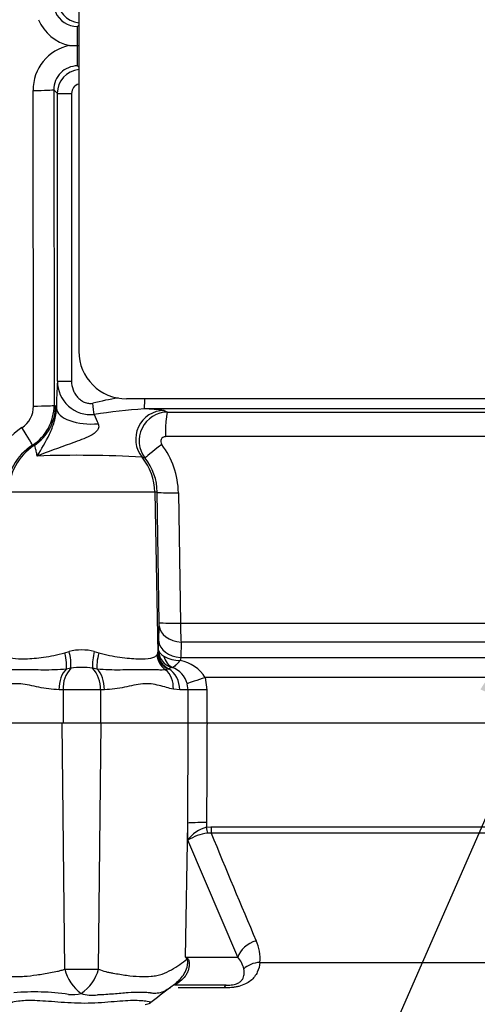
# Model space of a CAD drawing. Units: millimetres. Extents: x 0 to 594, y 0 to 420.
# Drawn here: x 120 to 126, y 302 to 315 of the extents above; entities that cross this region are included whole.
import ezdxf
from ezdxf import colors
from ezdxf.entities.mleader import LeaderData, LeaderLine
from ezdxf.enums import TextEntityAlignment as Align
from ezdxf.math import Vec2, Vec3

# ---------------------------------------------------------------- set-up
doc = ezdxf.new("R2010")
doc.units = ezdxf.units.MM
for name, color, linetype in [('Default', 7, 'Continuous'), ('II2-01-STD', 7, 'Continuous'), ('PART5', 7, 'Continuous'), ('TSH-1', 7, 'Continuous')]:
    doc.layers.add(name, color=color, linetype=linetype)
doc.styles.add('SEACAD_Arial', font='arial.ttf')
doc.dimstyles.new('ISO-InstDr', dxfattribs={"dimtxt": 3.2, "dimasz": 4.48, "dimexe": 1.6, "dimexo": 1.6, "dimgap": 0.8, "dimtad": 1, "dimdec": 0, "dimlfac": 8, "dimzin": 0, "dimdsep": 46, "dimtxsty": 'SEACAD_Arial', "dimblk1": '_SE_FILLED', "dimblk2": '_SE_FILLED', "dimsah": 1, "dimcen": 1.6, "dimadec": 0, "dimazin": 0, "dimtfac": 0.5, "dimtofl": 0, "dimtmove": 0, "dimatfit": 3, "dimfxl": 1, "dimtzin": 0, "dimarcsym": 0})

# ---------------------------------------------------------------- blocks, each defined once
blk = doc.blocks.new('SE4')
at = {"layer": 'II2-01-STD', "color": 7, "linetype": 'Continuous'}
for p, q in [((120.752, 315.366), (120.752, 310.366)), ((120.752, 314.641), (120.734, 314.623)), ((120.735, 314.374), (120.737, 314.374)), ((120.737, 314.374), (120.752, 314.374)), ((120.735, 314.107), (120.752, 314.091)), ((120.157, 309.647), (120.152, 313.785)), ((120.423, 313.795), (120.428, 309.657)), ((120.471, 313.747), (120.423, 313.795)), ((120.471, 309.972), (120.471, 313.747)), ((120.471, 313.747), (120.656, 313.747)), ((120.656, 313.747), (120.656, 309.972)), ((120.471, 309.972), (120.656, 309.972)), ((134.081, 309.741), (121.377, 309.741)), ((120.448, 309.651), (120.458, 309.615)), ((133.708, 309.61), (121.608, 309.61)), ((121.87, 309.589), (121.915, 309.569)), ((121.915, 309.569), (132.519, 309.569)), ((132.219, 309.246), (121.886, 309.246)), ((121.62, 308.964), (121.58, 308.977)), ((121.749, 308.516), (119.831, 308.516)), ((121.749, 308.516), (121.785, 306.409)), ((121.778, 308.516), (121.749, 308.516)), ((121.805, 306.807), (121.778, 308.516)), ((122.056, 308.511), (122.082, 306.802)), ((121.798, 306.566), (121.805, 306.765)), ((122.082, 306.802), (132.284, 306.802)), ((121.795, 306.447), (121.798, 306.566)), ((122.092, 306.55), (122.086, 306.351)), ((126.268, 306.55), (122.092, 306.55)), ((120.567, 306.412), (120.625, 306.429)), ((120.954, 306.429), (121.012, 306.412)), ((121.778, 306.388), (121.785, 306.409)), ((121.785, 306.409), (121.787, 306.417)), ((121.787, 306.417), (121.795, 306.447)), ((122.086, 306.351), (122.081, 306.312)), ((122.086, 306.351), (126.736, 306.351)), ((120.648, 306.209), (120.588, 306.199)), ((120.991, 306.199), (120.931, 306.209)), ((121.961, 306.219), (121.93, 306.202)), ((121.921, 306.198), (121.889, 306.189)), ((121.93, 306.202), (121.921, 306.198)), ((122.408, 306.086), (122.43, 305.928)), ((127.204, 306.086), (122.408, 306.086)), ((122.185, 305.928), (122.172, 306.007)), ((120.545, 305.928), (120.492, 305.928)), ((120.545, 305.928), (120.545, 305.491)), ((121.034, 305.928), (120.545, 305.928)), ((121.034, 305.928), (121.034, 305.491)), ((121.087, 305.928), (121.034, 305.928)), ((122.074, 305.928), (121.99, 305.936)), ((122.185, 305.928), (122.074, 305.928)), ((122.43, 305.928), (122.185, 305.928)), ((122.185, 305.491), (122.185, 305.928)), ((122.43, 305.928), (122.43, 305.491)), ((122.43, 305.491), (122.185, 305.491))]:
    blk.add_line(p, q, dxfattribs=at)
for centre, radius, start, end in [((120.783, 314.985), 0.313, 180.0488, 264.234), ((120.733, 314.936), 0.313, 202.5923, 270.1606), ((120.74, 314.918), 0.554, 201.7249, 258.642), ((120.747, 313.791), 0.595, 101.281, 180.5879), ((120.725, 323.213), 8.838, 269.39, 270.0678), ((120.734, 313.796), 0.311, 89.8097, 180.2243), ((120.783, 313.747), 0.313, 95.7994, 179.9516), ((120.782, 313.746), 0.126, 103.9911, 179.5212), ((121.377, 310.366), 0.625, 180, 270), ((127.913, 309.529), 7.455, 176.5938, 179.3322), ((120.906, 309.97), 0.435, 179.8437, 276.2646), ((121.944, 305.708), 4.102, 99.4953, 104.2617), ((119.818, 309.645), 0.339, 303.7963, 0.2962), ((119.804, 309.657), 0.624, 302.8949, 0.0311), ((122.286, 300.415), 9.219, 94.221, 98.312), ((121.917, 309.194), 0.375, 90.2957, 217.7193), ((121.616, 308.071), 1.538, 80.5035, 90.3089), ((123.039, 310.337), 2.233, 200.9662, 204.3439), ((120.584, 308.498), 1.041, 123.728, 179.2804), ((121.887, 309.183), 0.0624, 90.8488, 217.7535), ((120.547, 308.504), 0.747, 122.692, 179.0526), ((120.981, 308.495), 1.075, 0.8349, 37.1774), ((120.737, 294.261), 14.74, 86.7196, 92.0662), ((121.035, 308.505), 0.744, 0.8811, 38.1199), ((120.935, 306.791), 0.87, 358.3027, 1.0688), ((125.354, 306.805), 3.272, 180.0668, 184.486), ((120.79, 305.795), 0.655, 75.4415, 104.5585), ((119.892, 306.24), 0.757, 357.6329, 14.4318), ((121.687, 306.24), 0.757, 165.5682, 182.3671), ((122.075, 306.747), 0.435, 241.2051, 270.7244), ((120.926, 305.948), 0.381, 136.8702, 183.0044), ((120.79, 305.343), 0.877, 80.7185, 99.2815), ((120.653, 305.948), 0.381, 356.9956, 43.1298), ((121.972, 306.185), 0.0358, 80.9349, 106.9805), ((121.86, 305.919), 0.324, 15.8558, 68.7905), ((121.992, 305.834), 0.486, 31.1565, 79.4703)]:
    blk.add_arc(centre, radius, start, end, dxfattribs=at)
for centre, major_axis, ratio, start_param, end_param in [((120.734, 314.373), (0, 0.25), 0.004791, 4.716251, 6.248278), ((120.735, 314.395), (0, -0.287), 0.00468, 0.034907, 1.499736), ((120.136, 313.795), (0.287, 0), 0.035024, 4.768647, 6.248257), ((121.607, 309.797), (0, -0.187), 0.063198, 0.034907, 1.26713), ((120.141, 309.657), (0.287, 0), 0.03502, 4.767523, 6.248257), ((119.823, 309.651), (-0.196, -0.593), 0.999324, 0.90214, 1.889497), ((118.933, 308.503), (2.75, 0), 0.500076, 0.987255, 0.995634), ((120.895, 309.615), (0.437, -0.008), 0.466348, 3.181055, 4.972358), ((120.932, 309.683), (0.026, -0.186), 0.010883, 0.667, 1.569274), ((121.871, 309.214), (-0.148, -0.345), 0.99618, 3.551038, 5.799867), ((121.916, 309.257), (0, -0.313), 0.095492, 3.176499, 4.747296), ((119.987, 309.374), (0.156, -0.242), 0.038432, 0.028493, 1.504439), ((120.579, 308.503), (0, 0.75), 0.99863, 0.583541, 1.553343), ((118.308, 308.503), (3.374, 0), 0.222306, 0.987256, 0.995662), ((121.866, 309.156), (-0.246, -0.192), 0.028788, 4.805867, 6.241862), ((121, 308.503), (0, 0.75), 0.99863, 4.729842, 5.395775), ((122.09, 308.522), (-0.312, -0.005), 0.03337, 0.052381, 1.460044), ((122.117, 306.813), (-0.312, -0.005), 0.033349, 0.052381, 1.458324), ((122.117, 306.771), (-0.312, 0.011), 0.710487, 0.074429, 1.516986), ((122.11, 306.572), (-0.312, 0.011), 0.710362, 0.074415, 1.518683), ((120.512, 306.416), (0.061, -0.243), 0.2125, 0.414354, 1.499784), ((121.068, 306.416), (-0.061, -0.243), 0.2125, 4.783401, 5.868832), ((122.025, 306.392), (-0.199, 0.152), 0.976135, 0.681452, 1.630604), ((122.035, 306.414), (-0.245, 0.052), 0.973795, 0.232165, 1.299511), ((122.037, 306.422), (-0.244, 0.053), 0.974438, 0.235083, 1.334472), ((122.045, 306.452), (-0.237, 0.081), 0.988342, 0.350852, 1.556413), ((122.059, 306.454), (-0.034, -0.248), 0.805055, 5.185493, 6.038053), ((120.683, 305.928), (0, 0.313), 0.612591, 0.520976, 1.570796), ((120.896, 305.928), (0, -0.312), 0.612591, 1.570796, 2.620616), ((121.719, 305.936), (0.063, 0.306), 0.862634, 4.887596, 5.840295), ((121.796, 305.928), (0, -0.312), 0.890748, 1.570796, 2.6403), ((122.45, 306.086), (-0.299, -0.09), 0.039063, -1.441077, -0.387334)]:
    blk.add_ellipse(centre, major_axis=major_axis, ratio=ratio, start_param=start_param, end_param=end_param, dxfattribs=at)
for points, knots in [([(120.656, 309.972), (120.656, 309.934), (120.663, 309.897), (120.683, 309.844), (120.691, 309.827), (120.71, 309.795), (120.721, 309.779), (120.746, 309.751), (120.76, 309.738), (120.79, 309.716), (120.806, 309.706), (120.841, 309.691), (120.859, 309.686), (120.896, 309.681), (120.915, 309.681), (120.934, 309.683)], [0, 0, 0, 0, 0.25, 0.25, 0.375, 0.375, 0.5, 0.5, 0.625, 0.625, 0.75, 0.75, 0.875, 0.875, 1, 1, 1, 1]), ([(120.206, 308.992), (120.261, 309.086), (120.319, 309.176), (120.391, 309.328), (120.413, 309.383), (120.438, 309.472), (120.445, 309.503), (120.455, 309.563), (120.457, 309.59), (120.458, 309.615)], [0, 0, 0, 0, 0.5, 0.5, 0.75, 0.75, 0.875, 0.875, 1, 1, 1, 1]), ([(121.004, 309.416), (121.011, 309.4), (121.015, 309.381), (121.005, 309.341), (120.992, 309.323), (120.946, 309.28), (120.909, 309.261), (120.798, 309.208), (120.72, 309.181), (120.488, 309.099), (120.341, 309.046), (120.206, 308.992)], [0, 0, 0, 0, 0.0625, 0.0625, 0.125, 0.125, 0.25, 0.25, 0.5, 0.5, 1, 1, 1, 1]), ([(120.206, 308.992), (120.202, 309.016), (120.198, 309.036), (120.191, 309.071), (120.187, 309.085), (120.176, 309.118), (120.17, 309.128), (120.167, 309.129)], [0, 0, 0, 0, 0.25, 0.25, 0.5, 0.5, 1, 1, 1, 1]), ([(119.802, 306.388), (119.808, 306.377), (119.819, 306.368), (119.847, 306.354), (119.865, 306.348), (119.929, 306.335), (119.985, 306.332), (120.124, 306.335), (120.202, 306.342), (120.334, 306.36), (120.38, 306.368), (120.472, 306.386), (120.52, 306.397), (120.567, 306.412)], [0, 0, 0, 0, 0.125, 0.125, 0.25, 0.25, 0.5, 0.5, 0.75, 0.75, 0.875, 0.875, 1, 1, 1, 1]), ([(121.012, 306.412), (121.06, 306.397), (121.107, 306.386), (121.199, 306.368), (121.245, 306.36), (121.377, 306.342), (121.456, 306.335), (121.594, 306.332), (121.65, 306.335), (121.715, 306.348), (121.732, 306.354), (121.761, 306.368), (121.771, 306.377), (121.778, 306.388)], [0, 0, 0, 0, 0.125, 0.125, 0.25, 0.25, 0.5, 0.5, 0.75, 0.75, 0.875, 0.875, 1, 1, 1, 1]), ([(121.795, 306.447), (121.797, 306.434), (121.804, 306.421), (121.828, 306.393), (121.845, 306.379), (121.866, 306.366)], [0, 0, 0, 0, 0.5, 0.5, 1, 1, 1, 1]), ([(122.081, 306.312), (122.07, 306.299), (122.059, 306.286), (122.039, 306.265), (122.029, 306.256), (122.003, 306.232), (121.989, 306.223), (121.977, 306.22)], [0, 0, 0, 0, 0.25, 0.25, 0.5, 0.5, 1, 1, 1, 1]), ([(120.588, 306.199), (120.536, 306.193), (120.484, 306.189), (120.384, 306.186), (120.335, 306.186), (120.241, 306.186), (120.195, 306.187), (120.107, 306.189), (120.065, 306.19), (119.949, 306.191), (119.883, 306.189), (119.799, 306.187), (119.773, 306.186), (119.728, 306.186), (119.708, 306.187), (119.69, 306.189)], [0, 0, 0, 0, 0.125, 0.125, 0.25, 0.25, 0.375, 0.375, 0.5, 0.5, 0.75, 0.75, 0.875, 0.875, 1, 1, 1, 1]), ([(121.889, 306.189), (121.871, 306.187), (121.852, 306.186), (121.807, 306.186), (121.782, 306.187), (121.726, 306.188), (121.695, 306.189), (121.628, 306.19), (121.591, 306.19), (121.475, 306.189), (121.388, 306.187), (121.246, 306.186), (121.196, 306.186), (121.095, 306.189), (121.043, 306.193), (120.991, 306.199)], [0, 0, 0, 0, 0.125, 0.125, 0.25, 0.25, 0.375, 0.375, 0.5, 0.5, 0.75, 0.75, 0.875, 0.875, 1, 1, 1, 1]), ([(120.492, 305.928), (120.4, 305.928), (120.312, 305.943), (120.145, 305.978), (120.066, 305.998), (119.953, 306.007), (119.916, 306.007), (119.844, 305.999), (119.81, 305.992), (119.709, 305.968), (119.647, 305.947), (119.589, 305.936)], [0, 0, 0, 0, 0.25, 0.25, 0.5, 0.5, 0.625, 0.625, 0.75, 0.75, 1, 1, 1, 1]), ([(121.99, 305.936), (121.932, 305.947), (121.87, 305.968), (121.77, 305.992), (121.735, 305.999), (121.663, 306.007), (121.626, 306.007), (121.513, 305.998), (121.434, 305.978), (121.309, 305.952), (121.266, 305.944), (121.178, 305.932), (121.133, 305.928), (121.087, 305.928)], [0, 0, 0, 0, 0.25, 0.25, 0.375, 0.375, 0.5, 0.5, 0.75, 0.75, 0.875, 0.875, 1, 1, 1, 1])]:
    blk.add_open_spline(points, degree=3, knots=knots, dxfattribs=at)
at = {"layer": 'PART5', "color": 7, "linetype": 'Continuous'}
for p, q in [((120.535, 305.491), (119.393, 305.491)), ((120.569, 302.265), (120.535, 305.491)), ((121.044, 305.491), (120.535, 305.491)), ((121.011, 302.265), (121.044, 305.491)), ((122.186, 305.491), (121.044, 305.491)), ((122.431, 305.491), (122.186, 305.491)), ((132.667, 305.491), (122.431, 305.491)), ((122.151, 302.422), (122.179, 304.18)), ((122.178, 303.954), (122.179, 304.18)), ((122.425, 304.186), (122.425, 304.125)), ((122.425, 304.125), (122.492, 304.132)), ((122.487, 304.048), (122.438, 304.047)), ((130.748, 304.048), (122.487, 304.048)), ((122.492, 304.132), (130.779, 304.132)), ((122.834, 302.422), (122.178, 303.954)), ((122.151, 302.422), (122.834, 302.422)), ((123.124, 302.353), (129.905, 302.353)), ((121.959, 302.031), (122.006, 302.067)), ((122.683, 302.053), (122.004, 302.053)), ((122.656, 302.018), (122.053, 302.018))]:
    blk.add_line(p, q, dxfattribs=at)
for centre, radius, start, end in [((122.539, 303.695), 0.445, 104.8829, 144.374), ((122.505, 303.448), 0.602, 96.3539, 122.8303), ((214.883, 341.729), 99.785, 202.18647, 203.06408), ((122.561, 302.402), 0.565, 354.9711, 24.63), ((120.358, 301.282), 2.125, 31.5441, 32.4425), ((120.006, 298.063), 4.858, 63.5232, 63.8049), ((122.569, 302.188), 0.353, 12.9036, 41.535), ((120.783, 317.918), 15.654, 269.2172, 270.8345), ((121.113, 302.398), 0.56, 193.7023, 233.7593), ((120.47, 302.411), 0.56, 303.8143, 344.8754), ((121.81, 302.336), 0.332, 306.0056, 316.1613), ((120.169, 298.876), 3.09, 81.6838, 94.9774), ((132.782, 287.627), 18.016, 126.9233, 128.0574), ((120.661, 302.42), 0.489, 264.7156, 284.3247), ((120.93, 302.397), 0.475, 251.809, 278.1902), ((121.621, 301.928), 0.125, 269.9696, 303.9203)]:
    blk.add_arc(centre, radius, start, end, dxfattribs=at)
for centre, major_axis, ratio, start_param, end_param in [((122.468, 304.175), (-0.312, 0.001), 0.035487, -1.43333, -0.388263), ((122.408, 304.129), (0.027, -0.122), 0.12618, 0.799393, 1.506258), ((122.474, 304.137), (0, -0.125), 0.142549, 0.785398, 1.535042), ((123.123, 302.416), (-0.286, -0.126), 0.71668, 4.567959, 5.709772), ((122.75, 302.383), (-0.506, -0.367), 0.837967, -0.765186, -0.733677), ((123.174, 302.132), (-0.311, 0.033), 0.705774, 4.950925, 5.780481), ((122.371, 301.565), (0.343, -0.522), 0.403415, 2.931511, 3.137714), ((122.683, 301.741), (0, 0.312), 0.191309, 0, 0.482766)]:
    blk.add_ellipse(centre, major_axis=major_axis, ratio=ratio, start_param=start_param, end_param=end_param, dxfattribs=at)
for points, knots in [([(122.179, 304.18), (122.181, 304.575), (122.183, 304.971), (122.185, 305.366), (122.185, 305.408), (122.186, 305.449), (122.186, 305.491)], [0, 0, 0, 0, 0.904625, 0.904625, 0.904625, 1, 1, 1, 1]), ([(122.431, 305.491), (122.431, 305.449), (122.431, 305.408), (122.43, 305.366), (122.429, 304.973), (122.427, 304.579), (122.425, 304.186)], [0, 0, 0, 0, 0.095792, 0.095792, 0.095792, 1, 1, 1, 1]), ([(119.411, 302.394), (119.44, 302.37), (119.472, 302.346), (119.54, 302.3), (119.577, 302.277), (119.655, 302.234), (119.696, 302.213), (119.762, 302.189), (119.784, 302.183), (119.819, 302.175), (119.831, 302.173), (119.855, 302.171), (119.867, 302.17), (119.904, 302.168), (119.929, 302.168), (119.981, 302.168), (120.008, 302.169), (120.089, 302.174), (120.145, 302.181), (120.26, 302.198), (120.319, 302.209), (120.411, 302.225), (120.442, 302.231), (120.489, 302.24), (120.505, 302.244), (120.537, 302.254), (120.553, 302.259), (120.569, 302.265)], [0, 0, 0, 0, 0.125, 0.125, 0.25, 0.25, 0.375, 0.375, 0.4375, 0.4375, 0.46875, 0.46875, 0.5, 0.5, 0.5625, 0.5625, 0.625, 0.625, 0.75, 0.75, 0.875, 0.875, 0.9375, 0.9375, 0.96875, 0.96875, 1, 1, 1, 1]), ([(121.011, 302.265), (121.042, 302.252), (121.073, 302.241), (121.112, 302.23), (121.12, 302.228), (121.136, 302.224), (121.144, 302.223), (121.167, 302.219), (121.183, 302.216), (121.26, 302.202), (121.32, 302.191), (121.493, 302.168), (121.601, 302.163), (121.725, 302.173), (121.75, 302.176), (121.797, 302.185), (121.82, 302.192), (121.885, 302.216), (121.926, 302.236), (122.004, 302.278), (122.04, 302.301), (122.108, 302.347), (122.139, 302.37), (122.168, 302.394)], [0, 0, 0, 0, 0.0625, 0.0625, 0.078125, 0.078125, 0.09375, 0.09375, 0.125, 0.125, 0.25, 0.25, 0.5, 0.5, 0.5625, 0.5625, 0.625, 0.625, 0.75, 0.75, 0.875, 0.875, 1, 1, 1, 1]), ([(122.04, 302.095), (122.083, 302.13), (122.118, 302.174), (122.158, 302.253), (122.169, 302.284), (122.178, 302.333), (122.181, 302.35), (122.179, 302.381), (122.174, 302.392), (122.168, 302.394)], [0.0797522, 0.0797522, 0.0797522, 0.0797522, 0.5, 0.5, 0.75, 0.75, 0.875, 0.875, 1, 1, 1, 1]), ([(122.172, 302.411), (122.175, 302.41), (122.179, 302.407), (122.185, 302.399), (122.188, 302.395), (122.194, 302.377), (122.197, 302.363), (122.199, 302.333), (122.198, 302.317), (122.194, 302.286), (122.191, 302.271), (122.182, 302.241), (122.176, 302.226), (122.163, 302.198), (122.155, 302.184), (122.128, 302.146), (122.106, 302.123), (122.08, 302.105)], [0, 0, 0, 0, 0.0625, 0.0625, 0.125, 0.125, 0.25, 0.25, 0.375, 0.375, 0.5, 0.5, 0.625, 0.625, 0.75, 0.75, 1, 1, 1, 1]), ([(123.124, 302.353), (123.12, 302.307), (123.109, 302.264), (123.08, 302.203), (123.068, 302.184), (123.039, 302.146), (123.022, 302.129), (122.982, 302.097), (122.959, 302.082), (122.908, 302.058), (122.878, 302.047), (122.833, 302.035), (122.817, 302.032), (122.785, 302.027), (122.769, 302.024), (122.72, 302.019), (122.688, 302.018), (122.656, 302.018)], [0, 0, 0, 0, 0.25, 0.25, 0.375, 0.375, 0.5, 0.5, 0.625, 0.625, 0.75, 0.75, 0.8125, 0.8125, 0.875, 0.875, 1, 1, 1, 1]), ([(122.683, 302.053), (122.704, 302.053), (122.726, 302.054), (122.761, 302.058), (122.773, 302.06), (122.797, 302.065), (122.808, 302.069), (122.839, 302.08), (122.855, 302.09), (122.88, 302.109), (122.888, 302.12), (122.902, 302.141), (122.906, 302.152), (122.913, 302.174), (122.915, 302.185), (122.919, 302.219), (122.918, 302.242), (122.913, 302.267)], [0, 0, 0, 0, 0.125, 0.125, 0.1875, 0.1875, 0.25, 0.25, 0.375, 0.375, 0.5, 0.5, 0.625, 0.625, 0.75, 0.75, 1, 1, 1, 1]), ([(122.08, 302.105), (122.07, 302.098), (122.062, 302.092), (122.05, 302.083), (122.045, 302.079), (122.033, 302.07), (122.027, 302.065), (122.012, 302.056), (122.007, 302.053), (122.004, 302.053)], [0, 0, 0, 0, 0.125, 0.125, 0.25, 0.25, 0.5, 0.5, 1, 1, 1, 1]), ([(121.691, 301.952), (121.687, 301.952), (121.681, 301.953), (121.671, 301.954), (121.666, 301.955), (121.65, 301.956), (121.639, 301.957), (121.606, 301.959), (121.582, 301.96), (121.508, 301.96), (121.455, 301.958), (121.367, 301.952), (121.336, 301.95), (121.272, 301.944), (121.24, 301.941), (121.139, 301.933), (121.069, 301.928), (120.998, 301.927)], [0, 0, 0, 0, 0.03125, 0.03125, 0.0625, 0.0625, 0.125, 0.125, 0.25, 0.25, 0.5, 0.5, 0.625, 0.625, 0.75, 0.75, 1, 1, 1, 1]), ([(121.989, 302.053), (121.949, 302.02), (121.905, 301.989), (121.832, 301.959), (121.806, 301.951), (121.766, 301.946), (121.752, 301.946), (121.73, 301.947), (121.722, 301.947), (121.711, 301.949), (121.707, 301.949), (121.699, 301.95), (121.695, 301.951), (121.691, 301.952)], [0, 0, 0, 0, 0.5, 0.5, 0.75, 0.75, 0.875, 0.875, 0.9375, 0.9375, 0.96875, 0.96875, 1, 1, 1, 1]), ([(119.881, 301.829), (119.88, 301.83), (119.88, 301.831), (119.885, 301.836), (119.913, 301.842), (120.013, 301.855), (120.086, 301.859), (120.262, 301.853), (120.364, 301.845), (120.59, 301.828), (120.71, 301.82), (120.948, 301.821), (121.067, 301.83), (121.281, 301.847), (121.379, 301.855), (121.539, 301.858), (121.604, 301.852), (121.686, 301.839), (121.704, 301.834), (121.698, 301.83)], [0.2362904, 0.2362904, 0.2362904, 0.2362904, 0.25, 0.25, 0.3125, 0.3125, 0.375, 0.375, 0.4375, 0.4375, 0.5, 0.5, 0.5625, 0.5625, 0.625, 0.625, 0.6875, 0.6875, 0.75, 0.75, 0.75, 0.75])]:
    blk.add_open_spline(points, degree=3, knots=knots, dxfattribs=at)
blk = doc.blocks.new('DMBLK314')
at = {"layer": 'Default', "linetype": 'Continuous'}
for points in [[(242.347, 341.846), (240.854, 341.846), (241.6, 337.366)], [(242.347, 325.386), (241.6, 329.866), (240.854, 325.386)]]:
    blk.add_hatch(color=7, dxfattribs=at).paths.add_polyline_path(points)
at = {"layer": 'Default', "color": 7, "linetype": 'Continuous'}
for p, q in [((241.6, 346.326), (241.6, 337.366)), ((128.79, 337.366), (243.2, 337.366)), ((182.604, 329.866), (243.2, 329.866)), ((241.6, 329.866), (241.6, 306.819))]:
    blk.add_line(p, q, dxfattribs=at)
at = {"layer": 'Default', "color": 7, "linetype": 'Continuous', "style": 'SEACAD_Arial'}
for s, p in [(')', (237.6, 322.965)), ('2.36"', (237.6, 310.999)), ('60', (233.76, 310.999)), ('(', (237.6, 307.939))]:
    blk.add_text(s, height=3.2, rotation=90, dxfattribs=at).set_placement(p, align=Align.TOP_LEFT)
blk = doc.blocks.new('_SE_FILLED')
at = {"color": 0}
blk.add_line((0, 0), (-1, 0), dxfattribs=at)
blk.add_solid([(0, 0), (-1, -0.1665), (-1, 0.1665), (0, 0)], dxfattribs=at)

msp = doc.modelspace()

# ---------------------------------------------------------------- block references
at = {"layer": 'TSH-1'}
msp.add_blockref('SE4', (0, 0), dxfattribs=at)

# ---------------------------------------------------------------- dimensions: what is measured, and where the dimension line sits
at = {"layer": 'Default', "color": 7, "linetype": 'Continuous'}
dim = msp.add_linear_dim(base=(241.6, 329.866), p1=(120.79, 337.366), p2=(147.015, 329.866), angle=90, text='\\A1;<>', dimstyle='ISO-InstDr', override={"dimpost": '\\X'}, dxfattribs=at)
dim.commit()
dim.dimension.update_dxf_attribs({"geometry": 'DMBLK314', "text_midpoint": (241.6, 325.546), "dimtype": 160})

# ---------------------------------------------------------------- leaders
ml = msp.add_multileader_mtext('Standard', dxfattribs=at)
ml.set_content('{\\pxsm0.9;\\fArial|b0||i0||c0|p34;\\W1.;IDENTIFICATION PLATE\\P}', color=256)
ml.set_leader_properties()
ml.build(insert=Vec2(0, 0))
ml.multileader.update_dxf_attribs({"dogleg_length": 4.737, "arrow_head_size": 4.48})
ctx = ml.context
ctx.base_point, ctx.char_height, ctx.arrow_head_size, ctx.landing_gap_size = Vec3(60.537, 287.607), 3.2, 4.48, 1.12
notes = []
notes.append((ctx, [(0, (1, 1, 0), (118.621, 287.207), (-1, 0), 4.737, [(0, [(128.484, 309.741)], 0, [])])]))
ctx.mtext.insert = Vec3(62.537, 288.834)
for ctx, leaders in notes:
    for number, flags, end, landing, length, lines in leaders:
        leader = LeaderData()
        leader.index, (leader.has_last_leader_line, leader.has_dogleg_vector, leader.attachment_direction) = number, flags
        leader.last_leader_point, leader.dogleg_vector, leader.dogleg_length = Vec3(end), Vec3(landing), length
        for number, points, colour, breaks in lines:
            line = LeaderLine()
            line.index, line.vertices, line.color, line.breaks = number, Vec3.list(points), colors.encode_raw_color(colour), breaks
            leader.lines.append(line)
        ctx.leaders.append(leader)

doc.saveas('drawing.dxf')
